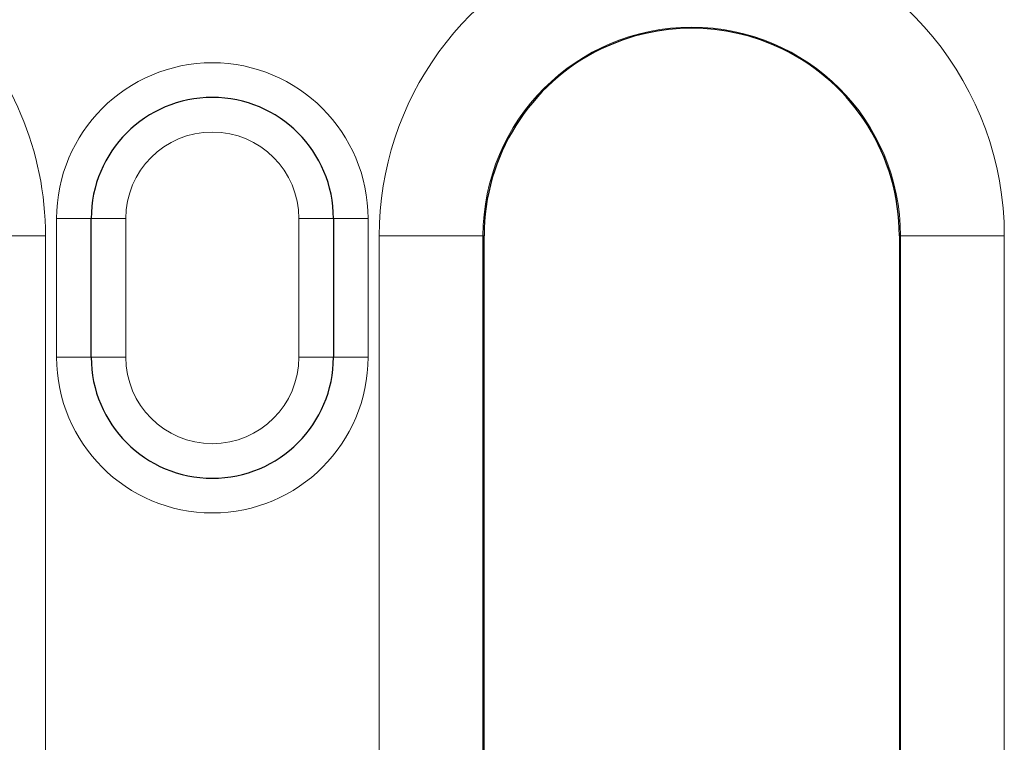
# Model space of a CAD drawing. Units: millimetres. Extents: x 0 to 420, y 0 to 297.
# Drawn here: x 48 to 55, y 163 to 169 of the extents above; entities that cross this region are included whole.
import ezdxf

# ---------------------------------------------------------------- set-up
doc = ezdxf.new("R2010")
doc.units = ezdxf.units.MM

msp = doc.modelspace()

# ---------------------------------------------------------------- linework, layer by layer
at = {"color": 8, "linetype": 'Continuous', "lineweight": 18}
for p, q in [((48.6545, 167.1018), (48.4045, 167.1018)), ((48.4045, 166.1018), (48.4045, 167.1018)), ((48.9045, 167.1018), (48.6545, 167.1018)), ((48.9045, 167.1018), (48.9045, 166.1018)), ((50.4045, 167.1018), (50.1545, 167.1018)), ((50.1545, 166.1018), (50.1545, 167.1018)), ((50.4045, 167.1018), (50.6545, 167.1018)), ((50.6545, 167.1018), (50.6545, 166.1018)), ((47.5747, 166.9768), (48.3247, 166.9768)), ((48.3247, 166.9768), (48.3247, 156.9768)), ((50.7344, 166.9768), (51.4843, 166.9768)), ((50.7344, 160.2268), (50.7344, 166.9768)), ((51.4843, 166.9768), (51.4843, 160.2268)), ((51.492, 166.9768), (51.4843, 166.9768)), ((54.492, 166.9768), (54.4997, 166.9768)), ((54.4997, 166.9768), (55.2497, 166.9768)), ((54.4997, 160.2268), (54.4997, 166.9768)), ((55.2497, 166.9768), (55.2497, 160.2268)), ((48.4045, 166.1018), (48.6545, 166.1018)), ((48.9045, 166.1018), (48.6545, 166.1018)), ((50.4045, 166.1018), (50.1545, 166.1018)), ((50.6545, 166.1018), (50.4045, 166.1018))]:
    msp.add_line(p, q, dxfattribs=at)
at = {"color": 7, "linetype": 'Continuous', "lineweight": 25}
for p, q in [((48.6545, 166.1018), (48.6545, 167.1018)), ((50.4045, 167.1018), (50.4045, 166.1018)), ((51.492, 160.2268), (51.492, 166.9768)), ((54.492, 166.9768), (54.492, 160.2268))]:
    msp.add_line(p, q, dxfattribs=at)
at = {"color": 8, "linetype": 'Continuous', "lineweight": 18}
for centre, radius, start, end in [((46.067, 166.9768), 2.2577, 0, 91.50336), ((52.992, 166.9768), 2.2577, 0, 79.04253), ((52.992, 166.9768), 2.2577, 107.94179, 180), ((52.992, 166.9768), 1.5077, 0, 180), ((49.5295, 167.1018), 1.125, 0, 180), ((49.5295, 167.1018), 0.625, 0, 180), ((49.5295, 166.1018), 1.125, 180, 0), ((49.5295, 166.1018), 0.625, 180, 0)]:
    msp.add_arc(centre, radius, start, end, dxfattribs=at)
at = {"color": 7, "linetype": 'Continuous', "lineweight": 25}
for centre, radius, start, end in [((52.992, 166.9768), 1.5, 64.17257, 115.82743), ((52.992, 166.9768), 1.5, 115.82743, 180), ((52.992, 166.9768), 1.5, 0, 64.17257), ((49.5295, 167.1018), 0.875, 0, 180), ((49.5295, 166.1018), 0.875, 180, 0)]:
    msp.add_arc(centre, radius, start, end, dxfattribs=at)

doc.saveas('drawing.dxf')
